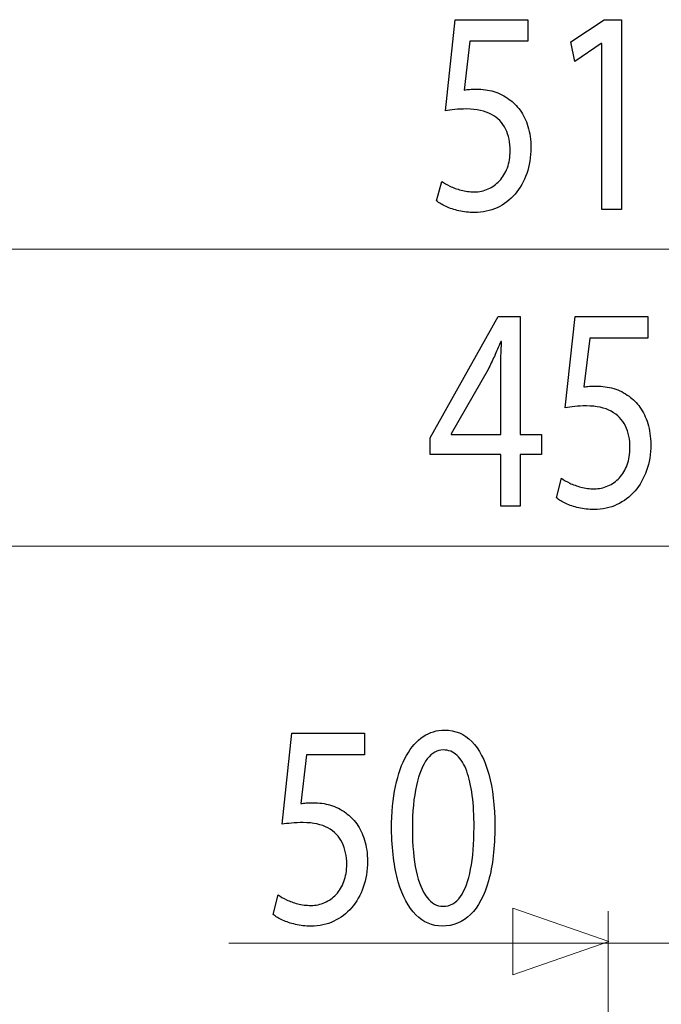
# Model space of a CAD drawing. Units: millimetres. Extents: x -57 to 57, y -36 to 36.
# Drawn here: x -40 to -31, y 22 to 35 of the extents above; entities that cross this region are included whole.
import ezdxf
from ezdxf.lldxf.tags import DXFTag

# ---------------------------------------------------------------- set-up
doc = ezdxf.new("R2010")
doc.units = ezdxf.units.MM
doc.header["$MEASUREMENT"] = 0
doc.layers.add('Ilustrace', color=7, linetype='Continuous')
tags = doc.linetypes.add('New Line7', pattern=[1.2, 0.5, -0.3, 0.1, -0.3]).pattern_tags.tags
tags[10:11] = [DXFTag(74, 4), DXFTag(75, 0), DXFTag(340, '0'), DXFTag(46, 1.0), DXFTag(50, 0.0), DXFTag(44, 0.0), DXFTag(45, 0.0)]
tags[8:9] = [DXFTag(74, 4), DXFTag(75, 0), DXFTag(340, '0'), DXFTag(46, 1.0), DXFTag(50, 0.0), DXFTag(44, 0.0), DXFTag(45, 0.0)]
tags[6:7] = [DXFTag(74, 4), DXFTag(75, 0), DXFTag(340, '0'), DXFTag(46, 1.0), DXFTag(50, 0.0), DXFTag(44, 0.0), DXFTag(45, 0.0)]
tags[4:5] = [DXFTag(74, 4), DXFTag(75, 0), DXFTag(340, '0'), DXFTag(46, 1.0), DXFTag(50, 0.0), DXFTag(44, 0.0), DXFTag(45, 0.0)]

msp = doc.modelspace()

# ---------------------------------------------------------------- linework, layer by layer
at = {"layer": 'Ilustrace', "color": 250}
for points, knots in [([(-33.1372, 35.1811), (-33.1372, 35.1811), (-34.1026, 35.1811), (-34.1026, 35.1811), (-34.1026, 35.1811), (-34.1026, 35.1811), (-34.233, 33.9704), (-34.233, 33.9704), (-34.233, 33.9704), (-34.1957, 33.9769), (-34.1543, 33.982), (-34.1078, 33.9866), (-34.1078, 33.9866), (-34.0617, 33.9912), (-34.009, 33.9937), (-33.9504, 33.9937), (-33.9504, 33.9937), (-33.817, 33.9931), (-33.7078, 33.9692), (-33.6229, 33.9226), (-33.6229, 33.9226), (-33.5376, 33.8754), (-33.4745, 33.8108), (-33.4336, 33.7279), (-33.4336, 33.7279), (-33.3927, 33.6445), (-33.3725, 33.5482), (-33.3731, 33.4389), (-33.3731, 33.4389), (-33.3725, 33.3542), (-33.385, 33.2785), (-33.4103, 33.2112), (-33.4103, 33.2112), (-33.4352, 33.1432), (-33.4699, 33.0864), (-33.5138, 33.0385), (-33.5138, 33.0385), (-33.5578, 32.9913), (-33.6084, 32.9551), (-33.6659, 32.9299), (-33.6659, 32.9299), (-33.7234, 32.9047), (-33.7839, 32.8917), (-33.848, 32.8917), (-33.848, 32.8917), (-33.9107, 32.8924), (-33.9696, 32.8995), (-34.0249, 32.9144), (-34.0249, 32.9144), (-34.0804, 32.9286), (-34.13, 32.946), (-34.174, 32.9674), (-34.174, 32.9674), (-34.218, 32.9888), (-34.2541, 33.01), (-34.2827, 33.0314), (-34.2827, 33.0314), (-34.2827, 33.0314), (-34.3509, 32.7715), (-34.3509, 32.7715), (-34.3509, 32.7715), (-34.3173, 32.7449), (-34.2754, 32.7203), (-34.2252, 32.6964), (-34.2252, 32.6964), (-34.175, 32.6731), (-34.1182, 32.6543), (-34.0544, 32.6394), (-34.0544, 32.6394), (-33.9903, 32.6247), (-33.9215, 32.6169), (-33.848, 32.6163), (-33.848, 32.6163), (-33.7378, 32.6169), (-33.6375, 32.6388), (-33.5459, 32.6815), (-33.5459, 32.6815), (-33.4543, 32.7243), (-33.3751, 32.7843), (-33.3084, 32.862), (-33.3084, 32.862), (-33.2412, 32.9396), (-33.1895, 33.0308), (-33.1526, 33.135), (-33.1526, 33.135), (-33.1159, 33.2397), (-33.0973, 33.3542), (-33.0968, 33.4777), (-33.0968, 33.4777), (-33.0973, 33.5824), (-33.1107, 33.6768), (-33.1366, 33.7603), (-33.1366, 33.7603), (-33.1626, 33.8437), (-33.1967, 33.9155), (-33.2401, 33.9763), (-33.2401, 33.9763), (-33.2835, 34.0371), (-33.3323, 34.0856), (-33.3855, 34.1218), (-33.3855, 34.1218), (-33.448, 34.1697), (-33.5159, 34.2045), (-33.5899, 34.2259), (-33.5899, 34.2259), (-33.6639, 34.2473), (-33.7404, 34.2582), (-33.82, 34.2576), (-33.82, 34.2576), (-33.8563, 34.2576), (-33.8873, 34.2569), (-33.9127, 34.255), (-33.9127, 34.255), (-33.9381, 34.253), (-33.9619, 34.2498), (-33.9847, 34.246), (-33.9847, 34.246), (-33.9847, 34.246), (-33.907, 34.894), (-33.907, 34.894), (-33.907, 34.894), (-33.907, 34.894), (-33.1372, 34.894), (-33.1372, 34.894), (-33.1372, 34.894), (-33.1372, 34.894), (-33.1372, 35.1811), (-33.1372, 35.1811)], [0, 0, 0, 0, 0.030303, 0.030303, 0.030303, 0.030303, 0.0606061, 0.0606061, 0.0606061, 0.0606061, 0.0909091, 0.0909091, 0.0909091, 0.0909091, 0.1212121, 0.1212121, 0.1212121, 0.1212121, 0.1515152, 0.1515152, 0.1515152, 0.1515152, 0.1818182, 0.1818182, 0.1818182, 0.1818182, 0.2121212, 0.2121212, 0.2121212, 0.2121212, 0.2424242, 0.2424242, 0.2424242, 0.2424242, 0.2727273, 0.2727273, 0.2727273, 0.2727273, 0.3030303, 0.3030303, 0.3030303, 0.3030303, 0.3333333, 0.3333333, 0.3333333, 0.3333333, 0.3636364, 0.3636364, 0.3636364, 0.3636364, 0.3939394, 0.3939394, 0.3939394, 0.3939394, 0.4242424, 0.4242424, 0.4242424, 0.4242424, 0.4545455, 0.4545455, 0.4545455, 0.4545455, 0.4848485, 0.4848485, 0.4848485, 0.4848485, 0.5151515, 0.5151515, 0.5151515, 0.5151515, 0.5454545, 0.5454545, 0.5454545, 0.5454545, 0.5757576, 0.5757576, 0.5757576, 0.5757576, 0.6060606, 0.6060606, 0.6060606, 0.6060606, 0.6363636, 0.6363636, 0.6363636, 0.6363636, 0.6666667, 0.6666667, 0.6666667, 0.6666667, 0.6969697, 0.6969697, 0.6969697, 0.6969697, 0.7272727, 0.7272727, 0.7272727, 0.7272727, 0.7575758, 0.7575758, 0.7575758, 0.7575758, 0.7878788, 0.7878788, 0.7878788, 0.7878788, 0.8181818, 0.8181818, 0.8181818, 0.8181818, 0.8484848, 0.8484848, 0.8484848, 0.8484848, 0.8787879, 0.8787879, 0.8787879, 0.8787879, 0.9090909, 0.9090909, 0.9090909, 0.9090909, 0.9393939, 0.9393939, 0.9393939, 0.9393939, 1, 1, 1, 1]), ([(-32.1562, 32.6589), (-32.1562, 32.6589), (-31.8924, 32.6589), (-31.8924, 32.6589), (-31.8924, 32.6589), (-31.8924, 32.6589), (-31.8924, 35.1811), (-31.8924, 35.1811), (-31.8924, 35.1811), (-31.8924, 35.1811), (-32.1252, 35.1811), (-32.1252, 35.1811), (-32.1252, 35.1811), (-32.1252, 35.1811), (-32.566, 34.8862), (-32.566, 34.8862), (-32.566, 34.8862), (-32.566, 34.8862), (-32.5132, 34.6263), (-32.5132, 34.6263), (-32.5132, 34.6263), (-32.5132, 34.6263), (-32.1625, 34.8629), (-32.1625, 34.8629), (-32.1625, 34.8629), (-32.1625, 34.8629), (-32.1562, 34.8629), (-32.1562, 34.8629), (-32.1562, 34.8629), (-32.1562, 34.8629), (-32.1562, 32.6589), (-32.1562, 32.6589)], [0, 0, 0, 0, 0.1111111, 0.1111111, 0.1111111, 0.1111111, 0.2222222, 0.2222222, 0.2222222, 0.2222222, 0.3333333, 0.3333333, 0.3333333, 0.3333333, 0.4444444, 0.4444444, 0.4444444, 0.4444444, 0.5555556, 0.5555556, 0.5555556, 0.5555556, 0.6666667, 0.6666667, 0.6666667, 0.6666667, 0.7777778, 0.7777778, 0.7777778, 0.7777778, 1, 1, 1, 1]), ([(-33.2396, 28.7101), (-33.2396, 28.7101), (-33.2396, 29.4008), (-33.2396, 29.4008), (-33.2396, 29.4008), (-33.2396, 29.4008), (-32.9571, 29.4008), (-32.9571, 29.4008), (-32.9571, 29.4008), (-32.9571, 29.4008), (-32.9571, 29.6647), (-32.9571, 29.6647), (-32.9571, 29.6647), (-32.9571, 29.6647), (-33.2396, 29.6647), (-33.2396, 29.6647), (-33.2396, 29.6647), (-33.2396, 29.6647), (-33.2396, 31.2323), (-33.2396, 31.2323), (-33.2396, 31.2323), (-33.2396, 31.2323), (-33.5345, 31.2323), (-33.5345, 31.2323), (-33.5345, 31.2323), (-33.5345, 31.2323), (-34.4347, 29.6219), (-34.4347, 29.6219), (-34.4347, 29.6219), (-34.4347, 29.6219), (-34.4347, 29.4008), (-34.4347, 29.4008), (-34.4347, 29.4008), (-34.4347, 29.4008), (-33.4973, 29.4008), (-33.4973, 29.4008), (-33.4973, 29.4008), (-33.4973, 29.4008), (-33.4973, 28.7101), (-33.4973, 28.7101), (-33.4973, 28.7101), (-33.4973, 28.7101), (-33.2396, 28.7101), (-33.2396, 28.7101)], [0, 0, 0, 0, 0.0833333, 0.0833333, 0.0833333, 0.0833333, 0.1666667, 0.1666667, 0.1666667, 0.1666667, 0.25, 0.25, 0.25, 0.25, 0.3333333, 0.3333333, 0.3333333, 0.3333333, 0.4166667, 0.4166667, 0.4166667, 0.4166667, 0.5, 0.5, 0.5, 0.5, 0.5833333, 0.5833333, 0.5833333, 0.5833333, 0.6666667, 0.6666667, 0.6666667, 0.6666667, 0.75, 0.75, 0.75, 0.75, 0.8333333, 0.8333333, 0.8333333, 0.8333333, 1, 1, 1, 1]), ([(-31.5447, 31.2323), (-31.5447, 31.2323), (-32.5101, 31.2323), (-32.5101, 31.2323), (-32.5101, 31.2323), (-32.5101, 31.2323), (-32.6406, 30.0216), (-32.6406, 30.0216), (-32.6406, 30.0216), (-32.6033, 30.0281), (-32.5618, 30.0332), (-32.5153, 30.0378), (-32.5153, 30.0378), (-32.4693, 30.0424), (-32.4166, 30.0449), (-32.358, 30.0449), (-32.358, 30.0449), (-32.2245, 30.0443), (-32.1154, 30.0204), (-32.0305, 29.9738), (-32.0305, 29.9738), (-31.9452, 29.9266), (-31.882, 29.862), (-31.8412, 29.7791), (-31.8412, 29.7791), (-31.8003, 29.6957), (-31.7801, 29.5994), (-31.7807, 29.4901), (-31.7807, 29.4901), (-31.7801, 29.4054), (-31.7926, 29.3297), (-31.8178, 29.2624), (-31.8178, 29.2624), (-31.8427, 29.1944), (-31.8774, 29.1376), (-31.9213, 29.0897), (-31.9213, 29.0897), (-31.9654, 29.0425), (-32.016, 29.0063), (-32.0735, 28.9811), (-32.0735, 28.9811), (-32.1309, 28.9559), (-32.1915, 28.9429), (-32.2556, 28.9429), (-32.2556, 28.9429), (-32.3182, 28.9436), (-32.3771, 28.9507), (-32.4325, 28.9656), (-32.4325, 28.9656), (-32.488, 28.9798), (-32.5375, 28.9972), (-32.5815, 29.0186), (-32.5815, 29.0186), (-32.6256, 29.04), (-32.6617, 29.0612), (-32.6902, 29.0826), (-32.6902, 29.0826), (-32.6902, 29.0826), (-32.7585, 28.8227), (-32.7585, 28.8227), (-32.7585, 28.8227), (-32.7248, 28.7961), (-32.6829, 28.7715), (-32.6328, 28.7476), (-32.6328, 28.7476), (-32.5826, 28.7243), (-32.5257, 28.7055), (-32.462, 28.6906), (-32.462, 28.6906), (-32.3979, 28.6759), (-32.3291, 28.6681), (-32.2556, 28.6675), (-32.2556, 28.6675), (-32.1453, 28.6681), (-32.045, 28.69), (-31.9534, 28.7327), (-31.9534, 28.7327), (-31.8619, 28.7755), (-31.7827, 28.8355), (-31.716, 28.9132), (-31.716, 28.9132), (-31.6487, 28.9908), (-31.597, 29.082), (-31.5602, 29.1862), (-31.5602, 29.1862), (-31.5235, 29.2909), (-31.5049, 29.4054), (-31.5044, 29.5289), (-31.5044, 29.5289), (-31.5049, 29.6336), (-31.5183, 29.728), (-31.5442, 29.8115), (-31.5442, 29.8115), (-31.5701, 29.8949), (-31.6042, 29.9667), (-31.6477, 30.0275), (-31.6477, 30.0275), (-31.6911, 30.0883), (-31.7398, 30.1368), (-31.7931, 30.173), (-31.7931, 30.173), (-31.8556, 30.2209), (-31.9235, 30.2557), (-31.9975, 30.2771), (-31.9975, 30.2771), (-32.0715, 30.2985), (-32.1479, 30.3094), (-32.2276, 30.3088), (-32.2276, 30.3088), (-32.2638, 30.3088), (-32.2949, 30.3081), (-32.3202, 30.3062), (-32.3202, 30.3062), (-32.3456, 30.3042), (-32.3695, 30.301), (-32.3922, 30.2972), (-32.3922, 30.2972), (-32.3922, 30.2972), (-32.3146, 30.9452), (-32.3146, 30.9452), (-32.3146, 30.9452), (-32.3146, 30.9452), (-31.5447, 30.9452), (-31.5447, 30.9452), (-31.5447, 30.9452), (-31.5447, 30.9452), (-31.5447, 31.2323), (-31.5447, 31.2323)], [0, 0, 0, 0, 0.030303, 0.030303, 0.030303, 0.030303, 0.0606061, 0.0606061, 0.0606061, 0.0606061, 0.0909091, 0.0909091, 0.0909091, 0.0909091, 0.1212121, 0.1212121, 0.1212121, 0.1212121, 0.1515152, 0.1515152, 0.1515152, 0.1515152, 0.1818182, 0.1818182, 0.1818182, 0.1818182, 0.2121212, 0.2121212, 0.2121212, 0.2121212, 0.2424242, 0.2424242, 0.2424242, 0.2424242, 0.2727273, 0.2727273, 0.2727273, 0.2727273, 0.3030303, 0.3030303, 0.3030303, 0.3030303, 0.3333333, 0.3333333, 0.3333333, 0.3333333, 0.3636364, 0.3636364, 0.3636364, 0.3636364, 0.3939394, 0.3939394, 0.3939394, 0.3939394, 0.4242424, 0.4242424, 0.4242424, 0.4242424, 0.4545455, 0.4545455, 0.4545455, 0.4545455, 0.4848485, 0.4848485, 0.4848485, 0.4848485, 0.5151515, 0.5151515, 0.5151515, 0.5151515, 0.5454545, 0.5454545, 0.5454545, 0.5454545, 0.5757576, 0.5757576, 0.5757576, 0.5757576, 0.6060606, 0.6060606, 0.6060606, 0.6060606, 0.6363636, 0.6363636, 0.6363636, 0.6363636, 0.6666667, 0.6666667, 0.6666667, 0.6666667, 0.6969697, 0.6969697, 0.6969697, 0.6969697, 0.7272727, 0.7272727, 0.7272727, 0.7272727, 0.7575758, 0.7575758, 0.7575758, 0.7575758, 0.7878788, 0.7878788, 0.7878788, 0.7878788, 0.8181818, 0.8181818, 0.8181818, 0.8181818, 0.8484848, 0.8484848, 0.8484848, 0.8484848, 0.8787879, 0.8787879, 0.8787879, 0.8787879, 0.9090909, 0.9090909, 0.9090909, 0.9090909, 0.9393939, 0.9393939, 0.9393939, 0.9393939, 1, 1, 1, 1]), ([(-34.1584, 29.6647), (-34.1584, 29.6647), (-34.1584, 29.6724), (-34.1584, 29.6724), (-34.1584, 29.6724), (-34.1584, 29.6724), (-33.6648, 30.53), (-33.6648, 30.53), (-33.6648, 30.53), (-33.6375, 30.5875), (-33.6101, 30.6458), (-33.5832, 30.7046), (-33.5832, 30.7046), (-33.5567, 30.7641), (-33.5278, 30.83), (-33.4973, 30.9025), (-33.4973, 30.9025), (-33.4973, 30.9025), (-33.4879, 30.9025), (-33.4879, 30.9025), (-33.4879, 30.9025), (-33.4942, 30.7706), (-33.4973, 30.6387), (-33.4973, 30.5067), (-33.4973, 30.5067), (-33.4973, 30.5067), (-33.4973, 29.6647), (-33.4973, 29.6647), (-33.4973, 29.6647), (-33.4973, 29.6647), (-34.1584, 29.6647), (-34.1584, 29.6647)], [0, 0, 0, 0, 0.1111111, 0.1111111, 0.1111111, 0.1111111, 0.2222222, 0.2222222, 0.2222222, 0.2222222, 0.3333333, 0.3333333, 0.3333333, 0.3333333, 0.4444444, 0.4444444, 0.4444444, 0.4444444, 0.5555556, 0.5555556, 0.5555556, 0.5555556, 0.6666667, 0.6666667, 0.6666667, 0.6666667, 0.7777778, 0.7777778, 0.7777778, 0.7777778, 1, 1, 1, 1]), ([(-35.3088, 25.6922), (-35.3088, 25.6922), (-36.2741, 25.6922), (-36.2741, 25.6922), (-36.2741, 25.6922), (-36.2741, 25.6922), (-36.4045, 24.4816), (-36.4045, 24.4816), (-36.4045, 24.4816), (-36.3672, 24.4881), (-36.3259, 24.4933), (-36.2793, 24.4978), (-36.2793, 24.4978), (-36.2334, 24.5023), (-36.1806, 24.5049), (-36.122, 24.5049), (-36.122, 24.5049), (-35.9886, 24.5042), (-35.8794, 24.4804), (-35.7946, 24.4337), (-35.7946, 24.4337), (-35.7093, 24.3866), (-35.6461, 24.3218), (-35.6053, 24.2392), (-35.6053, 24.2392), (-35.5644, 24.1558), (-35.5441, 24.0593), (-35.5447, 23.9501), (-35.5447, 23.9501), (-35.5441, 23.8652), (-35.5566, 23.7897), (-35.582, 23.7225), (-35.582, 23.7225), (-35.6068, 23.6545), (-35.6414, 23.5977), (-35.6855, 23.5498), (-35.6855, 23.5498), (-35.7294, 23.5024), (-35.7801, 23.4664), (-35.8375, 23.4411), (-35.8375, 23.4411), (-35.8949, 23.4158), (-35.9555, 23.4029), (-36.0196, 23.4029), (-36.0196, 23.4029), (-36.0823, 23.4036), (-36.1413, 23.4106), (-36.1967, 23.4255), (-36.1967, 23.4255), (-36.2519, 23.4398), (-36.3017, 23.4572), (-36.3456, 23.4786), (-36.3456, 23.4786), (-36.3896, 23.4999), (-36.4258, 23.5213), (-36.4542, 23.5426), (-36.4542, 23.5426), (-36.4542, 23.5426), (-36.5225, 23.2825), (-36.5225, 23.2825), (-36.5225, 23.2825), (-36.4889, 23.2562), (-36.447, 23.2316), (-36.3968, 23.2076), (-36.3968, 23.2076), (-36.3466, 23.1843), (-36.2898, 23.1656), (-36.2261, 23.1507), (-36.2261, 23.1507), (-36.1619, 23.1358), (-36.0931, 23.1281), (-36.0196, 23.1274), (-36.0196, 23.1274), (-35.9094, 23.1281), (-35.8091, 23.15), (-35.7174, 23.1927), (-35.7174, 23.1927), (-35.6259, 23.2354), (-35.5467, 23.2956), (-35.48, 23.3731), (-35.48, 23.3731), (-35.4127, 23.4508), (-35.3611, 23.5419), (-35.3243, 23.6461), (-35.3243, 23.6461), (-35.2876, 23.7508), (-35.2689, 23.8652), (-35.2684, 23.9888), (-35.2684, 23.9888), (-35.2689, 24.0935), (-35.2824, 24.188), (-35.3083, 24.2714), (-35.3083, 24.2714), (-35.3341, 24.3548), (-35.3682, 24.4266), (-35.4117, 24.4874), (-35.4117, 24.4874), (-35.4552, 24.5482), (-35.5038, 24.5968), (-35.557, 24.633), (-35.557, 24.633), (-35.6197, 24.6809), (-35.6875, 24.7157), (-35.7615, 24.737), (-35.7615, 24.737), (-35.8355, 24.7584), (-35.912, 24.7695), (-35.9918, 24.7688), (-35.9918, 24.7688), (-36.0279, 24.7688), (-36.0589, 24.768), (-36.0843, 24.7662), (-36.0843, 24.7662), (-36.1097, 24.7643), (-36.1335, 24.761), (-36.1562, 24.7571), (-36.1562, 24.7571), (-36.1562, 24.7571), (-36.0786, 25.4051), (-36.0786, 25.4051), (-36.0786, 25.4051), (-36.0786, 25.4051), (-35.3088, 25.4051), (-35.3088, 25.4051), (-35.3088, 25.4051), (-35.3088, 25.4051), (-35.3088, 25.6922), (-35.3088, 25.6922)], [0, 0, 0, 0, 0.030303, 0.030303, 0.030303, 0.030303, 0.0606061, 0.0606061, 0.0606061, 0.0606061, 0.0909091, 0.0909091, 0.0909091, 0.0909091, 0.1212121, 0.1212121, 0.1212121, 0.1212121, 0.1515152, 0.1515152, 0.1515152, 0.1515152, 0.1818182, 0.1818182, 0.1818182, 0.1818182, 0.2121212, 0.2121212, 0.2121212, 0.2121212, 0.2424242, 0.2424242, 0.2424242, 0.2424242, 0.2727273, 0.2727273, 0.2727273, 0.2727273, 0.3030303, 0.3030303, 0.3030303, 0.3030303, 0.3333333, 0.3333333, 0.3333333, 0.3333333, 0.3636364, 0.3636364, 0.3636364, 0.3636364, 0.3939394, 0.3939394, 0.3939394, 0.3939394, 0.4242424, 0.4242424, 0.4242424, 0.4242424, 0.4545455, 0.4545455, 0.4545455, 0.4545455, 0.4848485, 0.4848485, 0.4848485, 0.4848485, 0.5151515, 0.5151515, 0.5151515, 0.5151515, 0.5454545, 0.5454545, 0.5454545, 0.5454545, 0.5757576, 0.5757576, 0.5757576, 0.5757576, 0.6060606, 0.6060606, 0.6060606, 0.6060606, 0.6363636, 0.6363636, 0.6363636, 0.6363636, 0.6666667, 0.6666667, 0.6666667, 0.6666667, 0.6969697, 0.6969697, 0.6969697, 0.6969697, 0.7272727, 0.7272727, 0.7272727, 0.7272727, 0.7575758, 0.7575758, 0.7575758, 0.7575758, 0.7878788, 0.7878788, 0.7878788, 0.7878788, 0.8181818, 0.8181818, 0.8181818, 0.8181818, 0.8484848, 0.8484848, 0.8484848, 0.8484848, 0.8787879, 0.8787879, 0.8787879, 0.8787879, 0.9090909, 0.9090909, 0.9090909, 0.9090909, 0.9393939, 0.9393939, 0.9393939, 0.9393939, 1, 1, 1, 1]), ([(-34.2441, 25.7349), (-34.347, 25.7349), (-34.4412, 25.7065), (-34.527, 25.6495), (-34.527, 25.6495), (-34.613, 25.5927), (-34.6869, 25.5093), (-34.75, 25.3981), (-34.75, 25.3981), (-34.8131, 25.2867), (-34.8618, 25.1497), (-34.8965, 24.9867), (-34.8965, 24.9867), (-34.9306, 24.8238), (-34.9481, 24.6362), (-34.9487, 24.4233), (-34.9487, 24.4233), (-34.9456, 24.1446), (-34.9161, 23.9093), (-34.8598, 23.7166), (-34.8598, 23.7166), (-34.8034, 23.5238), (-34.7252, 23.3778), (-34.6259, 23.2781), (-34.6259, 23.2781), (-34.5266, 23.1785), (-34.4107, 23.1281), (-34.2783, 23.1274), (-34.2783, 23.1274), (-34.1298, 23.1281), (-34.0035, 23.1798), (-33.8991, 23.282), (-33.8991, 23.282), (-33.7945, 23.3842), (-33.7148, 23.5342), (-33.66, 23.7322), (-33.66, 23.7322), (-33.6047, 23.93), (-33.5772, 24.1719), (-33.5767, 24.4583), (-33.5767, 24.4583), (-33.5772, 24.7268), (-33.6036, 24.9564), (-33.6559, 25.1465), (-33.6559, 25.1465), (-33.7081, 25.3366), (-33.7841, 25.482), (-33.8834, 25.5823), (-33.8834, 25.5823), (-33.9828, 25.6832), (-34.1028, 25.7343), (-34.2441, 25.7349)], [0, 0, 0, 0, 0.0714286, 0.0714286, 0.0714286, 0.0714286, 0.1428571, 0.1428571, 0.1428571, 0.1428571, 0.2142857, 0.2142857, 0.2142857, 0.2142857, 0.2857143, 0.2857143, 0.2857143, 0.2857143, 0.3571429, 0.3571429, 0.3571429, 0.3571429, 0.4285714, 0.4285714, 0.4285714, 0.4285714, 0.5, 0.5, 0.5, 0.5, 0.5714286, 0.5714286, 0.5714286, 0.5714286, 0.6428571, 0.6428571, 0.6428571, 0.6428571, 0.7142857, 0.7142857, 0.7142857, 0.7142857, 0.7857143, 0.7857143, 0.7857143, 0.7857143, 0.8571429, 0.8571429, 0.8571429, 0.8571429, 1, 1, 1, 1]), ([(-34.2628, 25.4711), (-34.1913, 25.4705), (-34.1298, 25.4465), (-34.078, 25.3981), (-34.078, 25.3981), (-34.0263, 25.3495), (-33.9839, 25.2802), (-33.9507, 25.1899), (-33.9507, 25.1899), (-33.9176, 25.0998), (-33.8927, 24.9911), (-33.8767, 24.8658), (-33.8767, 24.8658), (-33.8608, 24.7397), (-33.853, 24.5987), (-33.853, 24.4429), (-33.853, 24.4429), (-33.853, 24.2268), (-33.8679, 24.0406), (-33.8979, 23.8841), (-33.8979, 23.8841), (-33.9275, 23.727), (-33.9729, 23.6059), (-34.0335, 23.5205), (-34.0335, 23.5205), (-34.094, 23.4352), (-34.1707, 23.3925), (-34.2628, 23.3912), (-34.2628, 23.3912), (-34.346, 23.3919), (-34.4179, 23.4319), (-34.4794, 23.5123), (-34.4794, 23.5123), (-34.5405, 23.5925), (-34.5876, 23.7088), (-34.6213, 23.8615), (-34.6213, 23.8615), (-34.6549, 24.0146), (-34.672, 24.2002), (-34.6725, 24.4196), (-34.6725, 24.4196), (-34.672, 24.6491), (-34.6539, 24.8412), (-34.6186, 24.9978), (-34.6186, 24.9978), (-34.5834, 25.1536), (-34.5354, 25.2713), (-34.4738, 25.3514), (-34.4738, 25.3514), (-34.4123, 25.4311), (-34.3418, 25.4711), (-34.2628, 25.4711)], [0, 0, 0, 0, 0.0714286, 0.0714286, 0.0714286, 0.0714286, 0.1428571, 0.1428571, 0.1428571, 0.1428571, 0.2142857, 0.2142857, 0.2142857, 0.2142857, 0.2857143, 0.2857143, 0.2857143, 0.2857143, 0.3571429, 0.3571429, 0.3571429, 0.3571429, 0.4285714, 0.4285714, 0.4285714, 0.4285714, 0.5, 0.5, 0.5, 0.5, 0.5714286, 0.5714286, 0.5714286, 0.5714286, 0.6428571, 0.6428571, 0.6428571, 0.6428571, 0.7142857, 0.7142857, 0.7142857, 0.7142857, 0.7857143, 0.7857143, 0.7857143, 0.7857143, 0.8571429, 0.8571429, 0.8571429, 0.8571429, 1, 1, 1, 1])]:
    msp.add_open_spline(points, degree=3, knots=knots, dxfattribs=at)
at = {"layer": 'Ilustrace', "color": 250, "lineweight": 15}
for points in [[(-18.0814, 32.1301), (-18.0814, 32.1301), (-46.6775, 32.1301), (-46.6775, 32.1301)], [(-20.3905, 28.1813), (-20.3905, 28.1813), (-44.8123, 28.1813), (-44.8123, 28.1813)], [(-26.1315, 22.9012), (-26.1315, 22.9012), (-37.1117, 22.9012), (-37.1117, 22.9012)]]:
    msp.add_open_spline(points, degree=3, dxfattribs=at)
at = {"layer": 'Ilustrace', "color": 250, "lineweight": 9}
msp.add_open_spline([(-33.3361, 22.4785), (-33.3361, 22.4785), (-33.3361, 22.4785), (-33.3361, 22.4785), (-33.3361, 22.4785), (-33.3361, 22.4785), (-33.3361, 22.4785), (-33.3361, 22.4785), (-33.3361, 22.4785), (-33.3361, 22.4785), (-32.0633, 22.9219), (-32.0633, 22.9219), (-32.0633, 22.9219), (-32.0633, 22.9219), (-33.3361, 23.3653), (-33.3361, 23.3653), (-33.3361, 23.3653), (-33.3361, 23.3653), (-33.3361, 23.3653), (-33.3361, 23.3653), (-33.3361, 23.3653), (-33.3361, 23.3653), (-33.3361, 23.3653), (-33.3361, 23.3653), (-33.3361, 23.3653), (-33.3361, 23.3653), (-33.3361, 22.4785), (-33.3361, 22.4785)], degree=3, knots=[0, 0, 0, 0, 0.125, 0.125, 0.125, 0.125, 0.25, 0.25, 0.25, 0.25, 0.375, 0.375, 0.375, 0.375, 0.5, 0.5, 0.5, 0.5, 0.625, 0.625, 0.625, 0.625, 0.75, 0.75, 0.75, 0.75, 1, 1, 1, 1], dxfattribs=at)
at = {"layer": 'Ilustrace', "color": 250, "linetype": 'New Line7', "lineweight": 15}
msp.add_open_spline([(-32.0727, 23.3269), (-32.0727, 23.3269), (-32.0727, 17.9929), (-32.0727, 17.9929)], degree=3, dxfattribs=at)

doc.saveas('drawing.dxf')
